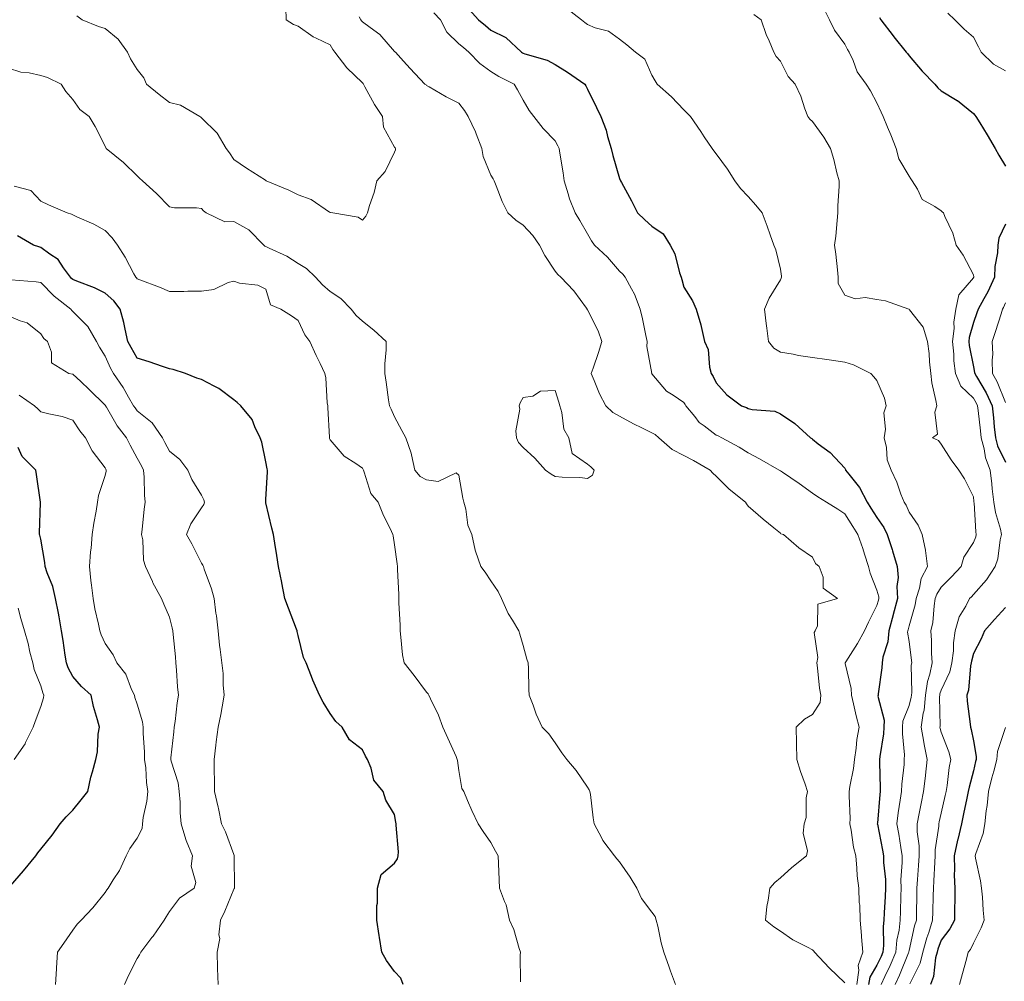
# Model space of a CAD drawing. Units: millimetres. Extents: x 1905 to 3057, y 1666 to 2314.
# Drawn here: x 2422 to 2483, y 2056 to 2116 of the extents above; entities that cross this region are included whole.
import ezdxf

# ---------------------------------------------------------------- set-up
doc = ezdxf.new("R2010")
doc.units = ezdxf.units.MM
for name, color, linetype, lineweight in [('Cadre', 7, 'Continuous', 5), ('LE7', 7, 'Continuous', 20), ('trift_c20', 253, 'Continuous', 30), ('trift_c5', 253, 'Continuous', 13)]:
    doc.layers.add(name, color=color, linetype=linetype, lineweight=lineweight)

msp = doc.modelspace()

# ---------------------------------------------------------------- hatches: boundary and pattern name
at = {"layer": 'Cadre', "true_color": 0xe6e6e6}
h = msp.add_hatch(color=254, dxfattribs=at)
h.dxf.hatch_style = 1
edge = h.paths.add_edge_path()
edge.add_line((2572.888605038863, 2078.265784427418), (2572.863909627073, 2078.282133929064))
edge.add_line((2572.863909627073, 2078.282133929064), (2572.888319304906, 2078.264603342232))
edge.add_arc((2374.979451175308, 2126.138995870406), 203.6169873666741, 346.4013132442008, 356.6901757126666)
edge.add_line((2578.25679149094, 2114.383126762474), (2571.231757141179, 2114.810492614062))
edge.add_arc((2375.089771088557, 2126.076228717237), 196.4652526596328, 232.4634830402258, 356.7127347814798, ccw=False)
edge.add_line((2255.389987373952, 1970.286122223635), (2251.142783128185, 1964.720588026201))
edge.add_arc((2375.093483351166, 2126.117313141451), 203.5010539621223, 232.4761805539348, 346.4000403030576)

# ---------------------------------------------------------------- linework, layer by layer
at = {"layer": 'LE7'}
for centre, radius, start, end in [((2375.094497025124, 2126.117591202852), 196.5009321989292, 232.4697383979878, 356.7005775860341), ((2375.09449055511, 2126.117556697205), 203.5009026207335, 232.6519642546931, 356.6943318444869)]:
    msp.add_arc(centre, radius, start, end, dxfattribs=at)
at = {"layer": 'trift_c20'}
for points in [[(2449.511370564573, 2116.583769671252), (2450.090716267698, 2115.936186663439), (2450.529192830198, 2115.601469866564), (2450.863909627073, 2115.311613909533), (2451.778948689573, 2114.851225725939), (2452.754290486448, 2113.936186663439), (2452.820696736448, 2113.893095843127), (2452.863909627073, 2113.869658343127), (2452.972063923948, 2113.827910296252), (2454.357806111448, 2113.43014418297), (2454.863909627073, 2113.16012465172), (2455.620257283323, 2112.692595354845), (2456.701067830198, 2111.936186663439), (2456.765765095823, 2111.837920061877), (2456.863909627073, 2111.624846331408), (2457.424700642698, 2110.497099749377), (2457.703753377073, 2109.936186663439), (2458.018694783323, 2109.091093890002), (2458.114397908323, 2108.685698382189), (2458.343157673948, 2107.936186663439), (2458.433489705198, 2107.505644671252), (2458.863909627073, 2106.077666155627), (2458.907122517698, 2105.979277483752), (2458.918597127073, 2105.936186663439), (2458.981341267698, 2105.81881605797), (2459.602679158323, 2104.674956194689), (2459.983538533323, 2103.936186663439), (2460.426409627073, 2103.498564593127), (2460.863909627073, 2103.117216936877), (2461.566302205198, 2102.638518206408), (2462.018450642698, 2101.936186663439), (2462.305560017698, 2101.377959124377), (2462.596575642698, 2100.20358168297), (2462.692767048948, 2099.936186663439), (2462.726946736448, 2099.799162737658), (2462.863909627073, 2099.310820452502), (2463.394915486448, 2098.467314593127), (2463.629534627073, 2097.936186663439), (2463.908099080198, 2096.980254046252), (2463.926165486448, 2096.87399183922), (2464.152483845823, 2095.936186663439), (2464.362933064573, 2095.435210100939), (2464.458880330198, 2094.341215960314), (2464.564349080198, 2093.936186663439), (2464.683977986448, 2093.756377093127), (2464.863909627073, 2093.359465472033), (2465.535784627073, 2092.607939593127), (2466.442278767698, 2091.936186663439), (2466.747942830198, 2091.82028090172), (2466.863909627073, 2091.763335100939), (2467.103899861448, 2091.696196429064), (2468.526995564573, 2091.599394671252), (2468.863909627073, 2091.426482073595), (2469.754778767698, 2090.82711683922), (2470.741839314573, 2089.936186663439), (2470.822161580198, 2089.89449965172), (2470.863909627073, 2089.862212054064), (2471.222308064573, 2089.577849261095), (2471.950091267698, 2089.022490374377), (2472.863909627073, 2088.044279925158), (2472.908343220823, 2087.980681292345), (2472.922015095823, 2087.936186663439), (2473.116351033323, 2087.683806292345), (2473.788226033323, 2086.860625140002), (2474.258929158323, 2085.936186663439), (2474.494280720823, 2085.566618792345), (2474.863909627073, 2084.97701918297), (2475.299700642698, 2084.371977679064), (2475.512102986448, 2083.936186663439), (2475.809710408323, 2082.990263811877), (2475.836321736448, 2082.908598772814), (2476.133196736448, 2081.936186663439), (2476.186907673948, 2081.259184710314), (2476.103167439573, 2080.696806780627), (2476.142474080198, 2079.936186663439), (2475.881731892698, 2078.953947893908), (2475.874407673948, 2078.92574965172), (2475.607806111448, 2077.936186663439), (2475.553606892698, 2077.24655043297), (2475.231097127073, 2076.303252093127), (2475.183489705198, 2075.936186663439), (2475.168841267698, 2075.631377093127), (2474.941302205198, 2074.013457171252), (2474.936663533323, 2073.936186663439), (2474.930071736448, 2073.870024554064), (2475.313128377073, 2072.385466448595), (2475.290179158323, 2071.936186663439), (2475.277483845823, 2071.522551409533), (2475.044329548948, 2070.11666762047), (2475.037249470823, 2069.936186663439), (2475.029192830198, 2069.770842425158), (2475.071429158323, 2068.143645159533), (2475.062640095823, 2067.936186663439), (2475.039690877073, 2067.760405413439), (2474.894671345823, 2065.967009417345), (2474.891009236448, 2065.936186663439), (2474.896868611448, 2065.903227679064), (2475.213030720823, 2064.285185686877), (2475.271624470823, 2063.936186663439), (2475.279681111448, 2063.52047621422), (2475.395892048948, 2062.46823012047), (2475.404436970823, 2061.936186663439), (2475.383929158323, 2061.416228167345), (2475.318987752073, 2060.391203753283), (2475.300188923948, 2059.936186663439), (2475.257220173948, 2059.542998186877), (2475.278704548948, 2058.350920550158), (2475.242571736448, 2057.936186663439), (2475.129534627073, 2057.670622698595), (2474.863909627073, 2057.130705706408), (2474.415667439573, 2056.384367815783), (2474.347552205198, 2055.936186663439)], [(2475.017718220823, 2116.090056292345), (2475.118060017698, 2115.936186663439), (2475.869524861448, 2114.941801897814), (2475.922991658323, 2114.877043597033), (2476.693743611448, 2113.936186663439), (2476.768694783323, 2113.840910784533), (2476.863909627073, 2113.709624163439), (2477.679827595823, 2112.751982561877), (2478.472552205198, 2111.936186663439), (2478.649798298948, 2111.722075335314), (2478.863909627073, 2111.530119768908), (2479.862688923948, 2110.934904925158), (2479.880022908323, 2110.920134417345), (2480.863909627073, 2110.111418597033), (2480.946917439573, 2110.019194475939), (2481.022845173948, 2109.936186663439), (2481.264788533323, 2109.535368792345), (2481.719622517698, 2108.791838518908), (2482.214251423948, 2107.936186663439), (2482.454485798948, 2107.52682387047), (2482.863909627073, 2106.835234515002)], [(2482.863909627073, 2103.237822405627), (2482.447649861448, 2102.352446429064), (2482.382464314573, 2101.936186663439), (2482.370989705198, 2101.443205706408), (2482.196185017698, 2100.603850237658), (2482.185442830198, 2099.936186663439), (2481.768450642698, 2099.031584612658), (2481.509905720823, 2098.582243792345), (2481.161517048948, 2097.936186663439), (2481.087054158323, 2097.712981097033), (2480.863909627073, 2097.119047991564), (2480.607806111448, 2096.19235121422), (2480.577776814573, 2095.936186663439), (2480.603411580198, 2095.67574965172), (2480.863909627073, 2094.351164690783), (2480.943255330198, 2094.015471331408), (2480.946673298948, 2093.936186663439), (2481.053851033323, 2093.746306292345), (2481.667376423948, 2092.73971449547), (2482.034808064573, 2091.936186663439), (2482.114886189573, 2091.187285296252), (2482.166399861448, 2090.633818499377), (2482.239153767698, 2089.936186663439), (2482.371722127073, 2089.443938128283), (2482.863909627073, 2088.426421038439)], [(2445.406390095823, 2055.936186663439), (2445.249895955198, 2056.322295061877), (2444.863909627073, 2056.741850725939), (2444.361712361448, 2057.433928362658), (2444.084124470823, 2057.936186663439), (2443.936419392698, 2058.863615862658), (2443.912249470823, 2058.984465472033), (2443.775286580198, 2059.936186663439), (2443.767229939573, 2060.839568011095), (2443.803118611448, 2060.99703871422), (2443.797991658323, 2061.936186663439), (2444.034319783323, 2062.765776507189), (2444.863909627073, 2063.485686175158), (2445.058977986448, 2063.741240374377), (2445.092181111448, 2063.936186663439), (2445.112933064573, 2064.185332171252), (2444.957659627073, 2065.842497698595), (2444.969134236448, 2065.936186663439), (2444.953509236448, 2066.025786272814), (2444.863909627073, 2066.502165667345), (2444.320452595823, 2067.392668597033), (2444.160784627073, 2067.936186663439), (2443.578753377073, 2068.650969378283), (2443.416644002073, 2069.383391253283), (2443.188372517698, 2069.936186663439), (2443.070452595823, 2070.142729632189), (2442.863909627073, 2070.535368792345), (2442.075091267698, 2071.147368304064), (2441.618792439573, 2071.936186663439), (2441.215227986448, 2072.28756605797), (2440.863909627073, 2072.786345354845), (2440.421282673948, 2073.493437640002), (2440.199114705198, 2073.936186663439), (2439.789446736448, 2074.86178480797), (2439.703020955198, 2075.097014300158), (2439.368548298948, 2075.936186663439), (2439.211810017698, 2076.284026018908), (2438.863909627073, 2077.649199358752), (2438.812640095823, 2077.884917132189), (2438.800921345823, 2077.936186663439), (2438.763079548948, 2078.036955706408), (2438.274065877073, 2079.346281878283), (2438.051897908323, 2079.936186663439), (2437.857561970823, 2080.929839007189), (2437.853411580198, 2080.946806780627), (2437.640276814573, 2081.936186663439), (2437.553362752073, 2082.625700823595), (2437.421526814573, 2083.378691546252), (2437.344622517698, 2083.936186663439), (2437.244524861448, 2084.316740862658), (2436.863909627073, 2085.892241350939), (2436.856341267698, 2085.928557268908), (2436.855608845823, 2085.936186663439), (2436.856097127073, 2085.943999163439), (2436.863909627073, 2086.09469496422), (2436.965227986448, 2087.83492933922), (2436.959856892698, 2087.936186663439), (2436.945696736448, 2088.018095843127), (2436.863909627073, 2088.437773577502), (2436.604632283323, 2089.676970354845), (2436.515765095823, 2089.936186663439), (2436.174456502073, 2090.625700823595), (2436.004778767698, 2091.077055804064), (2435.317034627073, 2091.936186663439), (2435.073138142698, 2092.145537249377), (2434.863909627073, 2092.30074965172), (2433.946429158323, 2093.018706194689), (2433.649065877073, 2093.150908343127), (2432.863909627073, 2093.569731585314), (2432.579974080198, 2093.652251116564), (2431.876604939573, 2093.936186663439), (2431.109515095823, 2094.181853167345), (2430.863909627073, 2094.230864397814), (2430.425921345823, 2094.374235979845), (2429.605120564573, 2094.677397600939), (2428.863909627073, 2094.891447893908), (2428.478411580198, 2095.55074965172), (2428.287249470823, 2095.936186663439), (2428.107806111448, 2096.692290179064), (2428.034563923948, 2097.106840960314), (2427.803606892698, 2097.936186663439), (2427.399798298948, 2098.471953265002), (2426.863909627073, 2098.940276018908), (2426.200579548948, 2099.272795550158), (2425.116595173948, 2099.683501116564), (2424.863909627073, 2099.791045061877), (2424.783831502073, 2099.856108538439), (2424.705462361448, 2099.936186663439), (2424.278460408323, 2100.521574847033), (2423.957659627073, 2101.029875628283), (2423.431292439573, 2101.368803850939), (2422.863909627073, 2101.788115374377), (2422.740618611448, 2101.813017718127), (2422.413958455198, 2101.936186663439), (2421.426897908323, 2102.499174944689)], [(2420.990374470823, 2062.062529436877), (2421.790179158323, 2063.009856097033), (2422.555560017698, 2063.936186663439), (2422.686419392698, 2064.113798968127), (2422.863909627073, 2064.354094378283), (2423.567767048948, 2065.23239027672), (2424.078020955198, 2065.936186663439), (2424.436419392698, 2066.363615862658), (2424.863909627073, 2066.786406390002), (2425.383440877073, 2067.416655413439), (2425.793108845823, 2067.936186663439), (2425.976458455198, 2068.82369887047), (2426.090960408323, 2069.163115374377), (2426.289202595823, 2069.936186663439), (2426.402972127073, 2070.397246233752), (2426.436175252073, 2071.508452288439), (2426.510394002073, 2071.936186663439), (2426.392474080198, 2072.407561175158), (2426.153216267698, 2073.22555433922), (2425.994769002073, 2073.936186663439), (2425.405657673948, 2074.47799574547), (2424.863909627073, 2075.089262835314), (2424.567278767698, 2075.639555804064), (2424.456438923948, 2075.936186663439), (2424.383196736448, 2076.41696058922), (2424.250628377073, 2077.322844378283), (2424.155657673948, 2077.936186663439), (2424.001604939573, 2078.798430315783), (2423.969622517698, 2079.04196058922), (2423.790179158323, 2079.936186663439), (2423.619280720823, 2080.691557757189), (2423.266741658323, 2081.533232561877), (2423.141741658323, 2081.936186663439), (2423.117571736448, 2082.189970843127), (2422.863909627073, 2083.643156878283), (2422.808245564573, 2083.880522600939), (2422.778704548948, 2083.936186663439), (2422.782610798948, 2084.017424456408), (2422.855364705198, 2085.927641741564), (2422.855852986448, 2085.936186663439), (2422.854388142698, 2085.94576918297), (2422.593157673948, 2087.665434710314), (2422.553606892698, 2087.936186663439), (2421.717669392698, 2088.789946429064), (2421.468890095823, 2089.331267229845)], [(2482.863909627073, 2079.378203265002), (2482.169817830198, 2078.630278460314), (2481.567278767698, 2077.936186663439), (2481.356585408323, 2077.443571917345), (2480.863909627073, 2076.529082171252), (2480.742815877073, 2076.057158343127), (2480.728899861448, 2075.936186663439), (2480.688372517698, 2075.760527483752), (2480.564593220823, 2074.235503069689), (2480.461810017698, 2073.936186663439), (2480.489153767698, 2073.56149183922), (2480.665179158323, 2072.134856097033), (2480.681048298948, 2071.936186663439), (2480.725726033323, 2071.798064104845), (2480.863909627073, 2071.086699358752), (2481.039446736448, 2070.111845843127), (2481.028948689573, 2069.936186663439), (2480.994036580198, 2069.806059710314), (2480.863909627073, 2069.227751604845), (2480.593157673948, 2068.206816546252), (2480.546038533323, 2067.936186663439), (2480.459612752073, 2067.532011858752), (2480.260149861448, 2066.54000746422), (2480.127093220823, 2065.936186663439), (2479.889544392698, 2064.96188246422), (2479.878313923948, 2064.92184340172), (2479.662249470823, 2063.936186663439), (2479.693987752073, 2063.105986468127), (2479.668108845823, 2062.740446917345), (2479.706683064573, 2061.936186663439), (2479.705218220823, 2061.094817034533), (2479.690569783323, 2060.762785784533), (2479.688860798948, 2059.936186663439), (2479.401995564573, 2059.397978655627), (2478.863909627073, 2058.695219866564), (2478.663226033323, 2058.136748186877), (2478.608538533323, 2057.936186663439), (2478.518206502073, 2057.590544573595), (2478.378069783323, 2056.421904436877), (2478.191058064573, 2055.936186663439)]]:
    msp.add_lwpolyline(points, dxfattribs=at)
at = {"layer": 'trift_c5'}
for points in [[(2438.105608845823, 2116.694426409533), (2438.125628377073, 2115.936186663439), (2438.573138142698, 2115.645415179064), (2438.863909627073, 2115.549834124377), (2439.808489705198, 2114.88082777672), (2439.989642048948, 2114.810393206408), (2440.863909627073, 2114.386320940783), (2441.036517048948, 2114.108672015002), (2441.161272908323, 2113.936186663439), (2441.891253377073, 2112.963591448595), (2442.863909627073, 2112.029570452502), (2442.907854939573, 2111.980070940783), (2442.928606892698, 2111.936186663439), (2443.017962361448, 2111.782133929064), (2443.614886189573, 2110.687285296252), (2444.127337361448, 2109.936186663439), (2444.184954548948, 2109.257231585314), (2444.863909627073, 2108.028105608752), (2444.902483845823, 2107.974760882189), (2444.936663533323, 2107.936186663439), (2444.932513142698, 2107.867705218127), (2444.863909627073, 2107.70602308922), (2444.292376423948, 2106.507658831408), (2443.766985798948, 2105.936186663439), (2443.601946736448, 2105.19821058922), (2443.311907673948, 2104.384123675158), (2443.187151814573, 2103.936186663439), (2443.076067830198, 2103.724150530627), (2442.863909627073, 2103.477568499377), (2442.601458455198, 2103.673735491564), (2441.037981892698, 2103.936186663439), (2440.891009236448, 2103.963225237658), (2440.863909627073, 2103.956389300158), (2440.815081502073, 2103.985014788439), (2439.688372517698, 2104.760771624377), (2438.863909627073, 2105.052641741564), (2438.282854939573, 2105.355070940783), (2436.883440877073, 2105.936186663439), (2436.870745564573, 2105.942961565783), (2436.863909627073, 2105.945402972033), (2436.837542439573, 2105.962614886095), (2435.652972127073, 2106.725310198595), (2434.863909627073, 2107.265532366564), (2434.595599080198, 2107.667815081408), (2434.388567830198, 2107.936186663439), (2433.828265095823, 2108.900542132189), (2432.863909627073, 2109.849394671252), (2432.810931111448, 2109.883208147814), (2432.750384236448, 2109.936186663439), (2431.558245564573, 2110.630522600939), (2430.863909627073, 2110.79440199547), (2430.218890095823, 2111.291228167345), (2429.445452595823, 2111.936186663439), (2429.274554158323, 2112.346892229845), (2428.863909627073, 2112.846342913439), (2428.436663533323, 2113.509001604845), (2428.252825642698, 2113.936186663439), (2427.672747517698, 2114.744963518908), (2426.863909627073, 2115.415800921252), (2426.462542439573, 2115.534941546252), (2425.442522908323, 2115.936186663439), (2425.115862752073, 2116.188200823595)], [(2447.310686970823, 2116.382902972033), (2447.724993611448, 2115.936186663439), (2448.114886189573, 2115.187224261095), (2448.863909627073, 2114.457915179064), (2449.157610798948, 2114.230009905627), (2449.494280720823, 2113.936186663439), (2450.161028767698, 2113.233305804064), (2450.863909627073, 2112.723479143908), (2451.349017048948, 2112.421233050158), (2452.298235798948, 2111.936186663439), (2452.512347127073, 2111.584685198595), (2452.863909627073, 2110.94479262047), (2453.234270955198, 2110.306547991564), (2453.525774861448, 2109.936186663439), (2454.103411580198, 2109.175627581408), (2454.863909627073, 2108.41256605797), (2455.031634236448, 2108.104033343127), (2455.101702595823, 2107.936186663439), (2455.142718220823, 2107.657439104845), (2455.353411580198, 2106.425566546252), (2455.421282673948, 2105.936186663439), (2455.672991658323, 2105.126982561877), (2455.739153767698, 2104.811308733752), (2456.106585408323, 2103.936186663439), (2456.398333455198, 2103.470732561877), (2456.863909627073, 2102.624724261095), (2457.117327595823, 2102.189665667345), (2457.308489705198, 2101.936186663439), (2458.108538533323, 2101.180693499377), (2458.863909627073, 2100.31539808922), (2459.058489705198, 2100.130888811877), (2459.218645955198, 2099.936186663439), (2459.600237752073, 2099.199919573595), (2459.798235798948, 2098.870451800158), (2460.140276814573, 2097.936186663439), (2460.279925252073, 2097.352141253283), (2460.493548298948, 2096.306425921252), (2460.577288533323, 2095.936186663439), (2460.557513142698, 2095.629668108752), (2460.857806111448, 2093.94235121422), (2460.857073689573, 2093.936186663439), (2460.863909627073, 2093.926665179064), (2461.780901814573, 2092.853056780627), (2462.204485798948, 2092.595610491564), (2462.863909627073, 2092.141630999377), (2462.949114705198, 2092.021330706408), (2462.992815877073, 2091.936186663439), (2463.533587361448, 2091.266508929064), (2463.817522908323, 2090.889677874377), (2464.122210408323, 2090.677885882189), (2464.863909627073, 2090.114165179064), (2464.988909627073, 2090.061308733752), (2465.225481892698, 2089.936186663439), (2466.296526814573, 2089.368864886095), (2466.863909627073, 2088.999174944689), (2467.558733845823, 2088.631071917345), (2468.788958455198, 2087.936186663439), (2468.835589314573, 2087.907927386095), (2468.863909627073, 2087.895720354845), (2468.993304158323, 2087.806731097033), (2470.031145955198, 2087.103361956408), (2470.863909627073, 2086.495390765002), (2471.200579548948, 2086.272856585314), (2471.740374470823, 2085.936186663439), (2472.425677205198, 2085.49801527672), (2472.863909627073, 2085.214201800158), (2473.362444783323, 2084.434660784533), (2473.675921345823, 2083.936186663439), (2473.980608845823, 2083.052946917345), (2474.093157673948, 2082.70699965172), (2474.351214314573, 2081.936186663439), (2474.451067830198, 2081.523222796252), (2474.863909627073, 2080.458708636095), (2474.976214314573, 2080.048491350939), (2474.982073689573, 2079.936186663439), (2474.957171345823, 2079.842863909533), (2474.863909627073, 2079.503020159533), (2474.335101033323, 2078.465117327502), (2474.095354939573, 2077.936186663439), (2473.660784627073, 2077.139311663439), (2472.936663533323, 2076.008879534533), (2472.891741658323, 2075.936186663439), (2472.893694783323, 2075.906340472033), (2473.266497517698, 2074.33883558922), (2473.285052205198, 2073.936186663439), (2473.416644002073, 2073.383452288439), (2473.573382283323, 2072.645781390002), (2473.754046345823, 2071.936186663439), (2473.627581502073, 2071.172453753283), (2473.570696736448, 2070.642912737658), (2473.464739705198, 2069.936186663439), (2473.419817830198, 2069.380400530627), (2473.177142048948, 2068.249541155627), (2473.144671345823, 2067.936186663439), (2473.133685017698, 2067.66647230797), (2473.193743611448, 2066.266020647814), (2473.182269002073, 2065.936186663439), (2473.264788533323, 2065.535307757189), (2473.411761189573, 2064.484099261095), (2473.545306111448, 2063.936186663439), (2473.627581502073, 2063.172453753283), (2473.628802205198, 2062.701201311877), (2473.733538533323, 2061.936186663439), (2473.761370564573, 2061.038725725939), (2473.794085408323, 2060.866423479845), (2473.814837361448, 2059.936186663439), (2473.901019002073, 2058.973296038439), (2473.903704548948, 2058.896330706408), (2473.981829548948, 2057.936186663439), (2473.694720173948, 2057.105498186877), (2473.745989705198, 2056.818144671252), (2473.611956502073, 2055.936186663439)], [(2455.582171345823, 2116.654448382189), (2456.491595173948, 2115.936186663439), (2456.709124470823, 2115.781340472033), (2456.863909627073, 2115.655974261095), (2457.343401814573, 2115.456633440783), (2458.162981892698, 2115.235136858752), (2458.863909627073, 2114.750395647814), (2459.320452595823, 2114.392851702502), (2459.859270955198, 2113.936186663439), (2460.424944783323, 2113.497160784533), (2460.863909627073, 2112.497588030627), (2461.083880330198, 2112.15621840172), (2461.210101033323, 2111.936186663439), (2462.081438923948, 2111.153715960314), (2462.863909627073, 2110.35055433922), (2463.065325642698, 2110.13766371422), (2463.263567830198, 2109.936186663439), (2463.920306111448, 2108.99264418297), (2464.127825642698, 2108.672209612658), (2464.611712361448, 2107.936186663439), (2464.719622517698, 2107.792021624377), (2464.863909627073, 2107.598845354845), (2465.575091267698, 2106.647490374377), (2466.038226033323, 2105.936186663439), (2466.387102986448, 2105.459502093127), (2466.863909627073, 2104.952849261095), (2467.343157673948, 2104.415434710314), (2467.735979939573, 2103.936186663439), (2468.045061970823, 2103.117339007189), (2468.224993611448, 2102.575102679064), (2468.450579548948, 2101.936186663439), (2468.574358845823, 2101.646513811877), (2468.863909627073, 2100.439238421252), (2468.931048298948, 2100.003447405627), (2468.940325642698, 2099.936186663439), (2468.917620564573, 2099.882414690783), (2468.863909627073, 2099.780363909533), (2468.172747517698, 2098.627348772814), (2467.880999470823, 2097.936186663439), (2467.973528767698, 2097.04586683922), (2468.026751423948, 2096.773344866564), (2468.129534627073, 2095.936186663439), (2468.450823689573, 2095.523222796252), (2468.863909627073, 2095.275603167345), (2469.655169392698, 2095.14498793297), (2469.996233845823, 2095.068632952502), (2470.863909627073, 2094.944182268908), (2471.741839314573, 2094.814055315783), (2472.035052205198, 2094.764983050158), (2472.863909627073, 2094.637968890002), (2473.405169392698, 2094.477568499377), (2474.480852986448, 2093.936186663439), (2474.667620564573, 2093.739897600939), (2474.863909627073, 2093.50289808922), (2475.340960408323, 2092.413298479845), (2475.448870564573, 2091.936186663439), (2475.294329548948, 2091.50582777672), (2475.407610798948, 2090.47994887047), (2475.312640095823, 2089.936186663439), (2475.455706502073, 2089.344328753283), (2475.502581502073, 2088.574980608752), (2475.754046345823, 2087.936186663439), (2476.100481892698, 2087.172880999377), (2476.363177205198, 2086.43698012047), (2476.561907673948, 2085.936186663439), (2476.683001423948, 2085.755217425158), (2476.863909627073, 2085.311064593127), (2477.437395955198, 2084.509611956408), (2477.678851033323, 2083.936186663439), (2477.880022908323, 2082.952238909533), (2477.877825642698, 2082.92233168297), (2478.003802205198, 2081.936186663439), (2477.613421345823, 2081.186735979845), (2477.521136189573, 2080.593474261095), (2477.311419392698, 2079.936186663439), (2477.246966267698, 2079.553007952502), (2476.863909627073, 2078.237883440783), (2476.801653767698, 2077.99850355797), (2476.784808064573, 2077.936186663439), (2476.777972127073, 2077.850310198595), (2476.863909627073, 2077.263335100939), (2477.022601033323, 2076.094817034533), (2477.032122517698, 2075.936186663439), (2477.004290486448, 2075.795744768908), (2477.033831502073, 2074.106108538439), (2477.010394002073, 2073.936186663439), (2476.996477986448, 2073.803557268908), (2476.863909627073, 2073.280119768908), (2476.484026814573, 2072.316130511095), (2476.464495564573, 2071.936186663439), (2476.452044392698, 2071.524199358752), (2476.578509236448, 2070.221587054064), (2476.567278767698, 2069.936186663439), (2476.552142048948, 2069.624419085314), (2476.409075642698, 2068.390959612658), (2476.390032673948, 2067.936186663439), (2476.318743611448, 2067.391142718127), (2476.187395955198, 2066.612639300158), (2476.106585408323, 2065.936186663439), (2476.220110798948, 2065.29244887047), (2476.345110798948, 2064.454924456408), (2476.432513142698, 2063.936186663439), (2476.440569783323, 2063.512846819689), (2476.359026814573, 2062.440947405627), (2476.367083455198, 2061.936186663439), (2476.346819783323, 2061.419035784533), (2476.330462361448, 2060.46969496422), (2476.308489705198, 2059.936186663439), (2476.240130330198, 2059.312407366564), (2476.108538533323, 2058.691496722033), (2476.043108845823, 2057.936186663439), (2475.690569783323, 2057.109465472033), (2475.355120564573, 2056.427519671252), (2475.125628377073, 2055.936186663439)], [(2467.213763142698, 2116.285979143908), (2467.675433064573, 2115.936186663439), (2467.969866658323, 2115.042021624377), (2468.171282673948, 2114.628691546252), (2468.461077595823, 2113.936186663439), (2468.600481892698, 2113.672758929064), (2468.863909627073, 2113.382048479845), (2469.348284627073, 2112.420622698595), (2469.790179158323, 2111.936186663439), (2470.126604939573, 2111.198881975939), (2470.381976033323, 2110.418059222033), (2470.566058064573, 2109.936186663439), (2470.689837361448, 2109.762236468127), (2470.863909627073, 2109.622465960314), (2471.563860798948, 2108.63619887047), (2471.974993611448, 2107.936186663439), (2472.185686970823, 2107.258025042345), (2472.378313923948, 2106.421660296252), (2472.511858845823, 2105.936186663439), (2472.518450642698, 2105.590666643908), (2472.436663533323, 2104.363432757189), (2472.443499470823, 2103.936186663439), (2472.386126423948, 2103.45846449547), (2472.309954548948, 2102.49020277672), (2472.236956502073, 2101.936186663439), (2472.300921345823, 2101.373259417345), (2472.410052205198, 2100.39010512047), (2472.461321736448, 2099.936186663439), (2472.465960408323, 2099.538237444689), (2472.863909627073, 2098.807036272814), (2473.519427205198, 2098.591704241564), (2474.126116658323, 2098.673918597033), (2474.863909627073, 2098.556853167345), (2475.395647908323, 2098.467863909533), (2476.847308064573, 2097.952849261095), (2476.863909627073, 2097.949004046252), (2476.870745564573, 2097.943144671252), (2476.876360798948, 2097.936186663439), (2476.899554158323, 2097.900481097033), (2477.746233845823, 2096.818571917345), (2478.007708455198, 2095.936186663439), (2478.110491658323, 2095.182890765002), (2478.131487752073, 2094.668486468127), (2478.216204548948, 2093.936186663439), (2478.289690877073, 2093.362028948595), (2478.533343220823, 2092.266814104845), (2478.583392048948, 2091.936186663439), (2478.460589314573, 2091.532988421252), (2478.631976033323, 2090.168120257189), (2478.332903767698, 2089.936186663439), (2478.695940877073, 2089.768278948595), (2478.863909627073, 2089.556670061877), (2479.491106892698, 2088.563322893908), (2479.957903767698, 2087.936186663439), (2480.315569783323, 2087.387907854845), (2480.863909627073, 2086.271391741564), (2480.899065877073, 2085.971281878283), (2480.902972127073, 2085.936186663439), (2480.910296345823, 2085.889799944689), (2481.016741658323, 2084.088957659533), (2481.047747517698, 2083.936186663439), (2481.012591267698, 2083.78756605797), (2480.863909627073, 2083.420195452502), (2480.276995564573, 2082.523222796252), (2480.106829548948, 2081.936186663439), (2479.514788533323, 2081.285307757189), (2478.863909627073, 2080.656584612658), (2478.583880330198, 2080.21627699547), (2478.494524861448, 2079.936186663439), (2478.419817830198, 2079.492033831408), (2478.337054158323, 2078.462920061877), (2478.227679158323, 2077.936186663439), (2478.269427205198, 2077.34176527672), (2478.265276814573, 2076.534819475939), (2478.301653767698, 2075.936186663439), (2478.162737752073, 2075.234953753283), (2478.010149861448, 2074.789885393908), (2477.892474080198, 2073.936186663439), (2477.795061970823, 2073.005034319689), (2477.748186970823, 2072.820586077502), (2477.626849080198, 2071.936186663439), (2477.783343220823, 2071.016875140002), (2477.796770955198, 2070.869170061877), (2477.988177205198, 2069.936186663439), (2477.880999470823, 2068.953276507189), (2477.877825642698, 2068.92233168297), (2477.769183064573, 2067.936186663439), (2477.611468220823, 2067.188505999377), (2477.498675252073, 2066.570830218127), (2477.370745564573, 2065.936186663439), (2477.368548298948, 2065.431425921252), (2477.493304158323, 2064.565642229845), (2477.491351033323, 2063.936186663439), (2477.455218220823, 2063.344755999377), (2477.391009236448, 2062.46334730797), (2477.358294392698, 2061.936186663439), (2477.347308064573, 2061.452788225939), (2477.328509236448, 2060.400908343127), (2477.318255330198, 2059.936186663439), (2477.210101033323, 2059.590056292345), (2476.863909627073, 2058.044279925158), (2476.845110798948, 2057.955107561877), (2476.843401814573, 2057.936186663439), (2476.828020955198, 2057.900420061877), (2476.277239705198, 2056.522856585314), (2476.003069783323, 2055.936186663439)], [(2471.569476033323, 2116.641875140002), (2471.907366658323, 2115.936186663439), (2472.234515095823, 2115.306792132189), (2472.863909627073, 2114.421477190783), (2473.036272908323, 2114.108549944689), (2473.138567830198, 2113.936186663439), (2473.382220173948, 2113.417998186877), (2473.630755330198, 2112.703154436877), (2474.206683064573, 2111.936186663439), (2474.462786580198, 2111.535002581408), (2474.863909627073, 2110.780058733752), (2475.122698689573, 2110.195036761095), (2475.263079548948, 2109.936186663439), (2475.529925252073, 2109.270110003283), (2475.721819783323, 2108.794096819689), (2476.063372517698, 2107.936186663439), (2476.229876423948, 2107.302275530627), (2476.863909627073, 2106.227141253283), (2476.977923298948, 2106.05026137047), (2477.050677205198, 2105.936186663439), (2477.383196736448, 2105.417021624377), (2477.689104939573, 2104.761259905627), (2478.458636189573, 2104.341521136095), (2478.863909627073, 2104.058379046252), (2478.931048298948, 2104.003325335314), (2479.007952595823, 2103.936186663439), (2479.098528767698, 2103.701506487658), (2479.592913533323, 2102.665251604845), (2479.801409627073, 2101.936186663439), (2480.234270955198, 2101.306425921252), (2480.863909627073, 2100.085539690783), (2480.885638142698, 2099.957854143908), (2480.885149861448, 2099.936186663439), (2480.878558064573, 2099.921599261095), (2480.863909627073, 2099.896208636095), (2479.968890095823, 2098.831206194689), (2479.779925252073, 2097.936186663439), (2479.656634236448, 2097.143584124377), (2479.660540486448, 2096.732695452502), (2479.567522908323, 2095.936186663439), (2479.644183064573, 2095.156035296252), (2479.651507283323, 2094.723906390002), (2479.744280720823, 2093.936186663439), (2480.075823689573, 2093.148100725939), (2480.863909627073, 2092.417570940783), (2481.046282673948, 2092.118498675158), (2481.129534627073, 2091.936186663439), (2481.161517048948, 2091.63864027672), (2481.310686970823, 2090.382902972033), (2481.357317830198, 2089.936186663439), (2481.539202595823, 2089.261015765002), (2481.621722127073, 2088.694060198595), (2481.908831502073, 2087.936186663439), (2482.005999470823, 2087.078215472033), (2482.040667439573, 2086.759550921252), (2482.132952595823, 2085.936186663439), (2482.233538533323, 2085.305815569689), (2482.547503377073, 2084.252592913439), (2482.611712361448, 2083.936186663439), (2482.533587361448, 2083.605864397814), (2482.376604939573, 2082.423430315783), (2482.225237752073, 2081.936186663439), (2481.691302205198, 2081.108794085314), (2480.863909627073, 2080.187285296252), (2480.744769002073, 2080.055388323595), (2480.620989705198, 2079.936186663439), (2480.391741658323, 2079.463957659533), (2479.990618611448, 2078.809477679064), (2479.734759236448, 2077.936186663439), (2479.621477986448, 2077.178618304064), (2479.619036580198, 2076.691252581408), (2479.531145955198, 2075.936186663439), (2479.405901814573, 2075.394133440783), (2478.863909627073, 2074.243498675158), (2478.785540486448, 2074.01461683922), (2478.774554158323, 2073.936186663439), (2478.764300252073, 2073.836516253283), (2478.793108845823, 2072.007109515002), (2478.783343220823, 2071.936186663439), (2478.795061970823, 2071.867277972033), (2478.863909627073, 2071.62057387047), (2479.336077595823, 2070.408293597033), (2479.461565877073, 2069.936186663439), (2479.360247517698, 2069.439726702502), (2479.234759236448, 2068.306975237658), (2479.170061970823, 2067.936186663439), (2479.116106892698, 2067.683989397814), (2478.863909627073, 2066.599882952502), (2478.740374470823, 2066.059843890002), (2478.715472127073, 2065.936186663439), (2478.714739705198, 2065.787016741564), (2478.491106892698, 2064.30905043297), (2478.489886189573, 2063.936186663439), (2478.465716267698, 2063.537871233752), (2478.407854939573, 2062.392180315783), (2478.379534627073, 2061.936186663439), (2478.368304158323, 2061.440581194689), (2478.341692830198, 2060.458342425158), (2478.329974080198, 2059.936186663439), (2478.087298298948, 2059.159514300158), (2477.969134236448, 2058.830901018908), (2477.724993611448, 2057.936186663439), (2477.546526814573, 2057.253569475939), (2476.904192830198, 2055.976408831408)], [(2479.284563923948, 2116.356779925158), (2479.709612752073, 2115.936186663439), (2480.282854939573, 2115.355070940783), (2480.863909627073, 2114.85836683922), (2481.190813923948, 2114.262968890002), (2481.347308064573, 2113.936186663439), (2482.112688923948, 2113.184843890002), (2482.863909627073, 2112.771513811877)], [(2442.675188923948, 2116.124846331408), (2442.778948689573, 2115.936186663439), (2442.812151814573, 2115.884489886095), (2442.863909627073, 2115.814604632189), (2443.341692830198, 2115.45846449547), (2443.959856892698, 2115.03219496422), (2444.863909627073, 2113.978178850939), (2444.888323689573, 2113.960600725939), (2444.919817830198, 2113.936186663439), (2445.433001423948, 2113.36715590172), (2445.841204548948, 2112.913481585314), (2446.753313923948, 2111.936186663439), (2446.826311970823, 2111.898527972033), (2446.863909627073, 2111.865752093127), (2447.027239705198, 2111.772978655627), (2448.075579548948, 2111.147978655627), (2448.863909627073, 2110.754118792345), (2449.227923298948, 2110.30026137047), (2449.446673298948, 2109.936186663439), (2449.907610798948, 2108.97994887047), (2449.943743611448, 2108.856291643908), (2450.286761189573, 2107.936186663439), (2450.372210408323, 2107.444609515002), (2450.863909627073, 2106.283293597033), (2450.991351033323, 2106.063689104845), (2451.053362752073, 2105.936186663439), (2451.192034627073, 2105.608061663439), (2451.567278767698, 2104.639494768908), (2451.902483845823, 2103.936186663439), (2452.414935017698, 2103.48727308922), (2452.863909627073, 2103.175505511095), (2453.465716267698, 2102.537932268908), (2453.872210408323, 2101.936186663439), (2454.211810017698, 2101.28414808922), (2454.863909627073, 2100.302763811877), (2455.026019002073, 2100.098296038439), (2455.202532673948, 2099.936186663439), (2456.010638142698, 2099.082854143908), (2456.800188923948, 2097.999846331408), (2456.848528767698, 2097.936186663439), (2456.853899861448, 2097.92623793297), (2456.863909627073, 2097.909880511095), (2457.522601033323, 2096.594939104845), (2457.756487752073, 2095.936186663439), (2457.547259236448, 2095.252714983752), (2457.212298298948, 2094.284575335314), (2457.099017048948, 2093.936186663439), (2457.283587361448, 2093.516447893908), (2457.609759236448, 2092.682036272814), (2458.001116658323, 2091.936186663439), (2458.444964314573, 2091.517241350939), (2458.863909627073, 2091.291777483752), (2459.730608845823, 2090.803007952502), (2460.240618611448, 2090.559416643908), (2460.863909627073, 2090.244719378283), (2461.068499470823, 2090.140654436877), (2461.293841267698, 2089.936186663439), (2462.133685017698, 2089.205962054064), (2462.863909627073, 2088.841948382189), (2463.449602986448, 2088.521757952502), (2464.498186970823, 2087.936186663439), (2464.665911580198, 2087.73824965172), (2464.863909627073, 2087.56539808922), (2465.673724080198, 2086.745940081408), (2466.699847127073, 2085.936186663439), (2466.762591267698, 2085.834868304064), (2466.863909627073, 2085.684233538439), (2467.801897908323, 2084.874052874377), (2468.453020955198, 2084.347075335314), (2468.863909627073, 2084.012358538439), (2468.899554158323, 2083.971892229845), (2469.050188923948, 2083.936186663439), (2470.017962361448, 2083.090361468127), (2470.863909627073, 2082.521574847033), (2471.046282673948, 2082.11862074547), (2471.282610798948, 2081.936186663439), (2471.522845173948, 2081.277373186877), (2471.520647908323, 2080.592985979845), (2472.419573689573, 2079.936186663439), (2471.200823689573, 2079.599333636095), (2471.167864705198, 2078.24020277672), (2471.030657673948, 2077.936186663439), (2470.973772908323, 2077.826323382189), (2471.197649861448, 2076.269926897814), (2471.129778767698, 2075.936186663439), (2471.177386189573, 2075.622832171252), (2471.294329548948, 2074.366606585314), (2471.369280720823, 2073.936186663439), (2471.330218220823, 2073.469755999377), (2470.863909627073, 2072.737334124377), (2470.368060017698, 2072.431914202502), (2469.840716267698, 2071.936186663439), (2469.861224080198, 2070.93893324547), (2469.861956502073, 2070.934233538439), (2469.876849080198, 2069.936186663439), (2470.113421345823, 2069.185576311877), (2470.394671345823, 2068.405363909533), (2470.553118611448, 2067.936186663439), (2470.475481892698, 2067.547758929064), (2470.469622517698, 2066.330412737658), (2470.339983845823, 2065.936186663439), (2470.281145955198, 2065.353361956408), (2470.554095173948, 2064.24606215172), (2470.483294392698, 2063.936186663439), (2469.581927205198, 2063.218169085314), (2468.863909627073, 2062.573027483752), (2468.519915486448, 2062.280119768908), (2468.197161580198, 2061.936186663439), (2468.107806111448, 2061.180022112658), (2468.016253377073, 2060.783964983752), (2467.938372517698, 2059.936186663439), (2468.447894002073, 2059.520293108752), (2468.863909627073, 2059.24850355797), (2469.633685017698, 2058.706084124377), (2470.543108845823, 2058.256926409533), (2470.863909627073, 2058.080717913439), (2470.935198689573, 2058.007597796252), (2470.979388142698, 2057.936186663439), (2471.902239705198, 2056.97457777672), (2472.863909627073, 2056.032500140002)], [(2462.338763142698, 2055.936186663439), (2462.031390095823, 2056.768645159533), (2461.939837361448, 2057.012114397814), (2461.606097127073, 2057.936186663439), (2461.458392048948, 2058.53073012047), (2461.233538533323, 2059.566679827502), (2461.146136189573, 2059.936186663439), (2461.084124470823, 2060.156401507189), (2460.863909627073, 2060.440276018908), (2460.215960408323, 2061.288237444689), (2459.944964314573, 2061.936186663439), (2459.528704548948, 2062.600981585314), (2458.863909627073, 2063.556303850939), (2458.683733845823, 2063.756132952502), (2458.554583455198, 2063.936186663439), (2457.827044392698, 2064.899199358752), (2457.766985798948, 2065.03317152672), (2457.288226033323, 2065.936186663439), (2457.225970173948, 2066.298186175158), (2457.047015095823, 2067.753142229845), (2457.017962361448, 2067.936186663439), (2456.966936970823, 2068.039214007189), (2456.863909627073, 2068.200774065783), (2456.165667439573, 2069.237883440783), (2455.578997517698, 2069.936186663439), (2455.277239705198, 2070.349394671252), (2454.863909627073, 2070.958281390002), (2454.454729939573, 2071.526884905627), (2454.053606892698, 2071.936186663439), (2453.676165486448, 2072.748442522814), (2453.492083455198, 2073.307951800158), (2453.249651814573, 2073.936186663439), (2453.220110798948, 2074.292326800158), (2453.199358845823, 2075.600676409533), (2453.174944783323, 2075.936186663439), (2453.090472127073, 2076.162688128283), (2452.863909627073, 2077.013457171252), (2452.651019002073, 2077.723296038439), (2452.591692830198, 2077.936186663439), (2452.210345173948, 2078.589629046252), (2451.941790486448, 2079.01412855797), (2451.517474080198, 2079.936186663439), (2451.313128377073, 2080.385405413439), (2450.863909627073, 2081.049528948595), (2450.505022908323, 2081.577177874377), (2450.229388142698, 2081.936186663439), (2449.901263142698, 2082.89889418297), (2449.876604939573, 2082.948820940783), (2449.666155720823, 2083.936186663439), (2449.426653767698, 2084.498808733752), (2449.301165486448, 2085.498808733752), (2449.179827595823, 2085.936186663439), (2449.119280720823, 2086.191557757189), (2448.863909627073, 2087.610930315783), (2448.700579548948, 2087.772734515002), (2447.578509236448, 2087.221526018908), (2446.863909627073, 2087.325224749377), (2446.470354939573, 2087.542693011095), (2446.130022908323, 2087.936186663439), (2445.915179158323, 2088.884978167345), (2445.910296345823, 2088.982634417345), (2445.565081502073, 2089.936186663439), (2445.317522908323, 2090.389738909533), (2444.863909627073, 2091.245268694689), (2444.652483845823, 2091.724699847033), (2444.554827595823, 2091.936186663439), (2444.500872517698, 2092.29928480797), (2444.336077595823, 2093.408415667345), (2444.257464314573, 2093.936186663439), (2444.261126423948, 2094.53903090172), (2444.337054158323, 2095.409270159533), (2444.340716267698, 2095.936186663439), (2443.571429158323, 2096.643767229845), (2442.863909627073, 2097.201445452502), (2442.479632283323, 2097.551848284533), (2442.166888142698, 2097.936186663439), (2441.530413533323, 2098.602629534533), (2440.863909627073, 2099.037016741564), (2440.391009236448, 2099.463164202502), (2439.941546345823, 2099.936186663439), (2439.398577595823, 2100.470732561877), (2438.863909627073, 2100.79244887047), (2438.161028767698, 2101.233183733752), (2437.061175252073, 2101.738982073595), (2436.863909627073, 2101.839568011095), (2436.795306111448, 2101.86764418297), (2436.743304158323, 2101.936186663439), (2435.813860798948, 2102.886137835314), (2434.863909627073, 2103.408537737658), (2434.316302205198, 2103.38864027672), (2433.158831502073, 2103.936186663439), (2432.989397908323, 2104.061797015002), (2432.863909627073, 2104.21237074547), (2432.544573689573, 2104.255522600939), (2431.172015095823, 2104.244292132189), (2430.863909627073, 2104.302458636095), (2430.071429158323, 2105.143584124377), (2429.186907673948, 2105.936186663439), (2429.015276814573, 2106.087492815783), (2428.863909627073, 2106.235258929064), (2428.006731892698, 2107.079130999377), (2426.935198689573, 2107.936186663439), (2426.913226033323, 2107.985442034533), (2426.863909627073, 2108.083220354845), (2426.245257283323, 2109.317534319689), (2425.868304158323, 2109.936186663439), (2425.290667439573, 2110.362883440783), (2424.863909627073, 2110.990630022814), (2424.418841267698, 2111.491057268908), (2424.128069783323, 2111.936186663439), (2423.288226033323, 2112.360625140002), (2422.863909627073, 2112.48678480797), (2422.151019002073, 2112.649199358752), (2421.619036580198, 2112.69137465172), (2420.863909627073, 2112.945097796252)], [(2452.692278767698, 2056.10787855797), (2452.687640095823, 2057.759856097033), (2452.710589314573, 2057.936186663439), (2452.622942830198, 2058.177031390002), (2452.283343220823, 2059.355742327502), (2452.015276814573, 2059.936186663439), (2451.817522908323, 2060.889860979845), (2451.701556111448, 2061.09860121422), (2451.386614705198, 2061.936186663439), (2451.364642048948, 2062.436858050158), (2451.338519002073, 2063.461577288439), (2451.318499470823, 2063.936186663439), (2451.153948689573, 2064.226103655627), (2450.863909627073, 2064.768339983752), (2450.384417439573, 2065.456755511095), (2450.057757283323, 2065.936186663439), (2449.676165486448, 2066.748442522814), (2449.414202595823, 2067.385954729845), (2449.175433064573, 2067.936186663439), (2449.056292439573, 2068.128691546252), (2448.863909627073, 2069.240446917345), (2448.787493611448, 2069.85983168297), (2448.768694783323, 2069.936186663439), (2448.692034627073, 2070.108000628283), (2448.174944783323, 2071.247282854845), (2447.875628377073, 2071.936186663439), (2447.610003377073, 2072.682402483752), (2447.093401814573, 2073.706816546252), (2446.991595173948, 2073.936186663439), (2446.950335408323, 2074.022612444689), (2446.863909627073, 2074.116789690783), (2446.079729939573, 2075.151945940783), (2445.455218220823, 2075.936186663439), (2445.368060017698, 2076.44039808922), (2445.268450642698, 2077.531584612658), (2445.207659627073, 2077.936186663439), (2445.216204548948, 2078.28854262047), (2445.125384236448, 2079.67477308922), (2445.132952595823, 2079.936186663439), (2445.124651814573, 2080.196989886095), (2445.052386189573, 2081.747649065783), (2445.046282673948, 2081.936186663439), (2445.039935017698, 2082.11227308922), (2444.863909627073, 2083.287749163439), (2444.773821736448, 2083.846098772814), (2444.768694783323, 2083.936186663439), (2444.685931111448, 2084.11422621422), (2444.134905720823, 2085.207243792345), (2443.841692830198, 2085.936186663439), (2443.401263142698, 2086.47360121422), (2442.985247517698, 2087.814787737658), (2442.929339314573, 2087.936186663439), (2442.906390095823, 2087.978789202502), (2442.863909627073, 2088.056914202502), (2442.451311970823, 2088.348784319689), (2441.734026814573, 2088.806364886095), (2440.863909627073, 2089.806303850939), (2440.826067830198, 2089.898344866564), (2440.816546345823, 2089.936186663439), (2440.813372517698, 2089.986723772814), (2440.727190877073, 2091.799467913439), (2440.717913533323, 2091.936186663439), (2440.687151814573, 2092.113066546252), (2440.592425252073, 2093.664824358752), (2440.530169392698, 2093.936186663439), (2440.237444783323, 2094.562712542345), (2439.994769002073, 2095.067107073595), (2439.608538533323, 2095.936186663439), (2439.284563923948, 2096.35690199547), (2438.863909627073, 2097.239043108752), (2438.466936970823, 2097.539336077502), (2437.796038533323, 2097.936186663439), (2437.146380330198, 2098.218596331408), (2436.863909627073, 2099.190642229845), (2436.370745564573, 2099.442961565783), (2435.229144002073, 2099.570891253283), (2434.863909627073, 2099.679716936877), (2434.523089314573, 2099.595427386095), (2433.632464314573, 2099.167570940783), (2432.863909627073, 2099.06735121422), (2432.001604939573, 2099.073820940783), (2431.762347127073, 2099.037810198595), (2430.863909627073, 2099.042815081408), (2430.241351033323, 2099.313628069689), (2429.031390095823, 2099.768645159533), (2428.863909627073, 2099.835783831408), (2428.822649861448, 2099.894865862658), (2428.773577595823, 2099.936186663439), (2428.662981892698, 2100.137236468127), (2428.116595173948, 2101.188872210314), (2427.643450642698, 2101.936186663439), (2427.300921345823, 2102.373137347033), (2426.863909627073, 2102.834502093127), (2426.157610798948, 2103.230009905627), (2425.113177205198, 2103.686919085314), (2424.863909627073, 2103.806181780627), (2424.783099080198, 2103.855315081408), (2424.515520955198, 2103.936186663439), (2423.355364705198, 2104.427641741564), (2422.863909627073, 2104.665434710314), (2422.252337361448, 2105.324553362658), (2421.212054158323, 2105.588042132189)], [(2433.903460408323, 2055.936186663439), (2433.858538533323, 2056.930693499377), (2433.860491658323, 2056.939665667345), (2433.833636189573, 2057.936186663439), (2434.000628377073, 2058.799406878283), (2433.949358845823, 2059.021574847033), (2434.033343220823, 2059.936186663439), (2434.303118611448, 2060.497099749377), (2434.863909627073, 2061.866728655627), (2434.899554158323, 2061.900481097033), (2434.907366658323, 2061.936186663439), (2434.906878377073, 2061.979155413439), (2434.901507283323, 2063.898527972033), (2434.901263142698, 2063.936186663439), (2434.895892048948, 2063.968047015002), (2434.863909627073, 2064.019133440783), (2434.358538533323, 2065.430876604845), (2434.112200642698, 2065.936186663439), (2433.911272908323, 2066.888762347033), (2433.896624470823, 2066.968840472033), (2433.678362752073, 2067.936186663439), (2433.664690877073, 2068.736906878283), (2433.653948689573, 2069.146208636095), (2433.640032673948, 2069.936186663439), (2433.750140095823, 2070.822478167345), (2433.767474080198, 2071.032561175158), (2433.891009236448, 2071.936186663439), (2434.074114705198, 2072.726103655627), (2434.136858845823, 2073.209074847033), (2434.279436970823, 2073.936186663439), (2434.214739705198, 2074.58541762047), (2434.208880330198, 2075.281096331408), (2434.128802205198, 2075.936186663439), (2434.030657673948, 2076.76949965172), (2433.976214314573, 2077.048552386095), (2433.888323689573, 2077.936186663439), (2433.785540486448, 2078.85787855797), (2433.757952595823, 2079.042204729845), (2433.651019002073, 2079.936186663439), (2433.476702595823, 2080.549101702502), (2433.031145955198, 2081.76901137047), (2432.977190877073, 2081.936186663439), (2432.949602986448, 2082.02194105797), (2432.863909627073, 2082.153227679064), (2432.270159627073, 2083.342558733752), (2431.929339314573, 2083.936186663439), (2432.200091267698, 2084.600005022814), (2432.863909627073, 2085.578032366564), (2433.005755330198, 2085.79440199547), (2433.043108845823, 2085.936186663439), (2433.014544392698, 2086.086821429064), (2432.863909627073, 2086.365568987658), (2432.266985798948, 2087.33932387047), (2432.008440877073, 2087.936186663439), (2431.523577595823, 2088.595732561877), (2430.863909627073, 2089.10934340172), (2430.587786580198, 2089.660063616564), (2430.441058064573, 2089.936186663439), (2429.799944783323, 2090.872221819689), (2428.863909627073, 2091.62594496422), (2428.725970173948, 2091.798125140002), (2428.640765095823, 2091.936186663439), (2428.324358845823, 2092.475676409533), (2427.996722127073, 2093.069060198595), (2427.396624470823, 2093.936186663439), (2427.205706502073, 2094.278105608752), (2426.863909627073, 2095.01168715172), (2426.513079548948, 2095.585356585314), (2426.338030720823, 2095.936186663439), (2425.786272908323, 2096.858549944689), (2424.863909627073, 2097.792876116564), (2424.788470173948, 2097.860625140002), (2424.731829548948, 2097.936186663439), (2423.688860798948, 2098.761076800158), (2422.863909627073, 2099.60543715172), (2422.574358845823, 2099.646574847033), (2421.027727986448, 2099.772490374377)], [(2482.863909627073, 2098.334196917345), (2482.746477986448, 2098.053618304064), (2482.683001423948, 2097.936186663439), (2482.592669392698, 2097.664946429064), (2482.245745564573, 2096.554289690783), (2482.026263142698, 2095.936186663439), (2482.076311970823, 2095.148650042345), (2482.026751423948, 2094.773344866564), (2482.063616658323, 2093.936186663439), (2482.352190877073, 2093.424406878283), (2482.863909627073, 2092.145903460314)], [(2428.081194783323, 2055.936186663439), (2428.313860798948, 2056.486357561877), (2428.863909627073, 2057.56051527672), (2429.013811970823, 2057.786345354845), (2429.095599080198, 2057.936186663439), (2429.778460408323, 2058.850676409533), (2429.852190877073, 2058.948027483752), (2430.530657673948, 2059.936186663439), (2430.666888142698, 2060.13326918297), (2430.863909627073, 2060.481352679064), (2431.495745564573, 2061.304228655627), (2432.412493611448, 2061.936186663439), (2432.515765095823, 2062.284453265002), (2432.225481892698, 2063.297880999377), (2432.297503377073, 2063.936186663439), (2431.911761189573, 2064.888335100939), (2431.879534627073, 2064.951811663439), (2431.597552205198, 2065.936186663439), (2431.535540486448, 2066.607939593127), (2431.533343220823, 2067.266630999377), (2431.481097127073, 2067.936186663439), (2431.402483845823, 2068.474760882189), (2430.972308064573, 2069.827788225939), (2430.950823689573, 2069.936186663439), (2430.959368611448, 2070.031767718127), (2431.145403767698, 2071.654692522814), (2431.169329548948, 2071.936186663439), (2431.226458455198, 2072.298735491564), (2431.346819783323, 2073.453215472033), (2431.433245564573, 2073.936186663439), (2431.373186970823, 2074.445402972033), (2431.311419392698, 2075.488676897814), (2431.263811970823, 2075.936186663439), (2431.241839314573, 2076.313994280627), (2431.091936970823, 2077.708098284533), (2431.077288533323, 2077.936186663439), (2431.043352986448, 2078.115630022814), (2430.863909627073, 2078.781096331408), (2430.512835408323, 2079.585112444689), (2430.363665486448, 2079.936186663439), (2429.839251423948, 2080.911650530627), (2429.806536580198, 2080.993498675158), (2429.382952595823, 2081.936186663439), (2429.250872517698, 2082.323088518908), (2429.204241658323, 2083.595793597033), (2429.131243611448, 2083.936186663439), (2429.170061970823, 2084.242461077502), (2429.296038533323, 2085.504118792345), (2429.354632283323, 2085.936186663439), (2429.309466267698, 2086.38180433922), (2429.298479939573, 2087.501555315783), (2429.261370564573, 2087.936186663439), (2429.127093220823, 2088.199248186877), (2428.863909627073, 2088.68600355797), (2428.418352986448, 2089.49069105797), (2428.195452595823, 2089.936186663439), (2427.613665486448, 2090.685881487658), (2426.943499470823, 2091.856596819689), (2426.894427205198, 2091.936186663439), (2426.883196736448, 2091.955412737658), (2426.863909627073, 2091.982268206408), (2425.882708455198, 2092.95504652672), (2425.360003377073, 2093.440092913439), (2424.863909627073, 2093.901457659533), (2424.833392048948, 2093.905608050158), (2424.620745564573, 2093.936186663439), (2423.542376423948, 2094.614653460314), (2423.534319783323, 2095.265837542345), (2423.275286580198, 2095.936186663439), (2423.055560017698, 2096.12789808922), (2422.863909627073, 2096.403960100939), (2422.026995564573, 2097.099272600939), (2421.581683064573, 2097.218535296252), (2420.863909627073, 2097.534270159533)], [(2423.791155720823, 2055.936186663439), (2423.843401814573, 2056.915556780627), (2423.837542439573, 2056.962553850939), (2423.912737752073, 2057.936186663439), (2424.294329548948, 2058.505888811877), (2424.863909627073, 2059.309233538439), (2425.119524861448, 2059.68063246422), (2425.373186970823, 2059.936186663439), (2426.100726033323, 2060.699431292345), (2426.863909627073, 2061.650236956408), (2426.969378377073, 2061.830778948595), (2427.053851033323, 2061.936186663439), (2427.370013142698, 2062.44235121422), (2427.771380330198, 2063.028654925158), (2428.181780720823, 2063.936186663439), (2428.405901814573, 2064.394194475939), (2428.863909627073, 2065.045134417345), (2429.163470173948, 2065.636626116564), (2429.195208455198, 2065.936186663439), (2429.242815877073, 2066.315153948595), (2429.472063923948, 2067.327910296252), (2429.532854939573, 2067.936186663439), (2429.434954548948, 2068.50729262047), (2429.397112752073, 2069.402983538439), (2429.323870564573, 2069.936186663439), (2429.323382283323, 2070.395598284533), (2429.225237752073, 2071.574858538439), (2429.224749470823, 2071.936186663439), (2429.195696736448, 2072.26803480797), (2428.863909627073, 2073.368681780627), (2428.720843220823, 2073.793059222033), (2428.686907673948, 2073.936186663439), (2428.514300252073, 2074.285796038439), (2428.163226033323, 2075.235442034533), (2427.591692830198, 2075.936186663439), (2427.363665486448, 2076.43600355797), (2426.863909627073, 2077.138335100939), (2426.613177205198, 2077.685332171252), (2426.537981892698, 2077.936186663439), (2426.456438923948, 2078.343535296252), (2426.235247517698, 2079.307463518908), (2426.118548298948, 2079.936186663439), (2426.023089314573, 2080.776945940783), (2425.986956502073, 2081.059294573595), (2425.890520955198, 2081.936186663439), (2425.955462361448, 2082.844633929064), (2425.995501423948, 2083.067778460314), (2426.071429158323, 2083.936186663439), (2426.162493611448, 2084.63766371422), (2426.309466267698, 2085.38180433922), (2426.390765095823, 2085.936186663439), (2426.452288533323, 2086.347868792345), (2426.863909627073, 2087.596281878283), (2426.928606892698, 2087.871489397814), (2426.934954548948, 2087.936186663439), (2426.910296345823, 2087.982451311877), (2426.863909627073, 2088.078276507189), (2426.056292439573, 2089.128508440783), (2425.650774861448, 2089.936186663439), (2425.299456502073, 2090.371733538439), (2424.863909627073, 2091.046416155627), (2424.186907673948, 2091.259062640002), (2423.374163533323, 2091.426054827502), (2422.863909627073, 2091.561797015002), (2422.683245564573, 2091.755400530627), (2422.475481892698, 2091.936186663439), (2421.520159627073, 2092.592558733752)], [(2421.214251423948, 2069.936186663439), (2421.886370564573, 2070.913664690783), (2421.920550252073, 2070.992766253283), (2422.397845173948, 2071.936186663439), (2422.506731892698, 2072.293364397814), (2422.863909627073, 2073.229033343127), (2423.043597127073, 2073.756377093127), (2423.058977986448, 2073.936186663439), (2422.995989705198, 2074.06832777672), (2422.863909627073, 2074.511626116564), (2422.448870564573, 2075.521147600939), (2422.365618611448, 2075.936186663439), (2422.191302205198, 2076.608794085314), (2422.072894002073, 2077.145171038439), (2421.845599080198, 2077.936186663439), (2421.621722127073, 2078.693877093127), (2421.463274861448, 2079.336699358752)], [(2482.854144002073, 2071.926360003283), (2482.362200642698, 2070.437773577502), (2482.332415486448, 2069.936186663439), (2482.136858845823, 2069.209013811877), (2482.012591267698, 2068.787382952502), (2481.798968220823, 2067.936186663439), (2481.726946736448, 2067.073149554064), (2481.661517048948, 2066.733794085314), (2481.579974080198, 2065.936186663439), (2481.463763142698, 2065.336272112658), (2481.018938923948, 2064.091093890002), (2480.979388142698, 2063.936186663439), (2481.005755330198, 2063.79440199547), (2481.302630330198, 2062.374907366564), (2481.379778767698, 2061.936186663439), (2481.437395955198, 2061.362700335314), (2481.476458455198, 2060.548613421252), (2481.545550252073, 2059.936186663439), (2481.345599080198, 2059.454436175158), (2480.863909627073, 2058.511076800158), (2480.682269002073, 2058.117766253283), (2480.550921345823, 2057.936186663439), (2480.433489705198, 2057.505705706408), (2480.187884236448, 2056.612151018908), (2480.004534627073, 2055.936186663439)]]:
    msp.add_lwpolyline(points, dxfattribs=at)
msp.add_lwpolyline([(2456.863909627073, 2087.416838518908), (2456.398821736448, 2087.471037737658), (2455.301409627073, 2087.498625628283), (2454.863909627073, 2087.54196058922), (2454.602190877073, 2087.674528948595), (2454.249651814573, 2087.936186663439), (2453.594378377073, 2088.666716448595), (2452.863909627073, 2089.336089007189), (2452.579729939573, 2089.652068011095), (2452.458392048948, 2089.936186663439), (2452.414690877073, 2090.385405413439), (2452.661028767698, 2091.73336683922), (2452.623919392698, 2091.936186663439), (2452.680315877073, 2092.119841448595), (2452.863909627073, 2092.451506487658), (2453.458392048948, 2092.530608050158), (2453.950823689573, 2092.849272600939), (2454.863909627073, 2092.88033949547), (2455.079974080198, 2092.152373186877), (2455.144183064573, 2091.936186663439), (2455.274798298948, 2091.525420061877), (2455.402239705198, 2090.474638811877), (2455.711077595823, 2089.936186663439), (2455.903704548948, 2088.975859515002), (2456.863909627073, 2088.306486956408), (2457.065569783323, 2088.137846819689), (2457.278948689573, 2087.936186663439), (2457.186175252073, 2087.613860003283)], close=True, dxfattribs=at)

doc.saveas('drawing.dxf')
